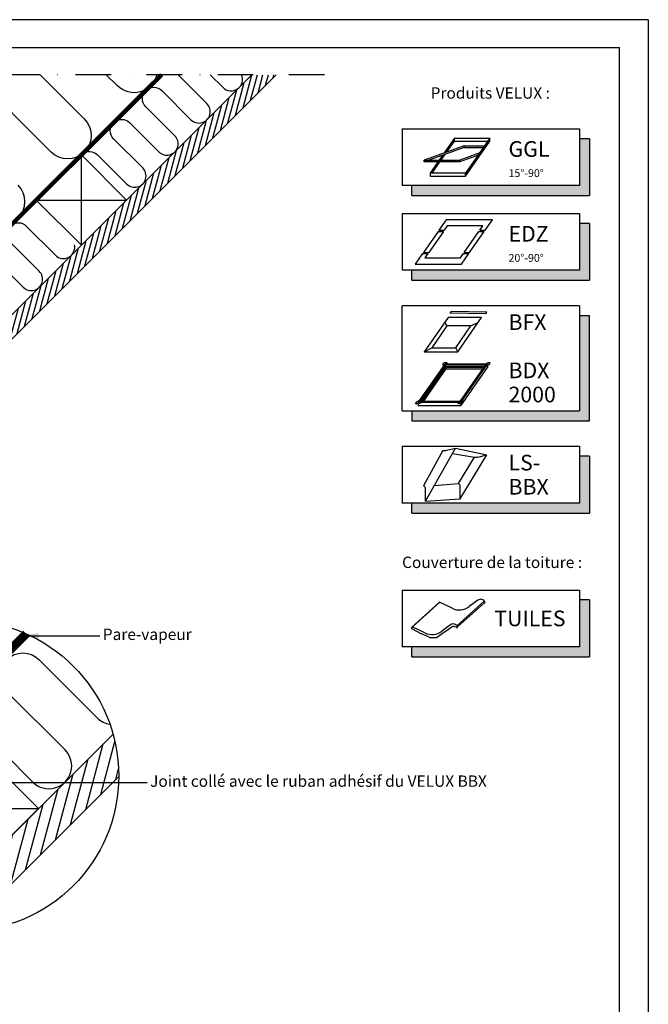
# Model space of a CAD drawing. Units: millimetres. Extents: x 109 to 2090, y 19 to 1464.
# Drawn here: x 1647 to 2090, y 770 to 1464 of the extents above; entities that cross this region are included whole.
import ezdxf

# ---------------------------------------------------------------- set-up
doc = ezdxf.new("R2010")
doc.units = ezdxf.units.MM
doc.header["$LTSCALE"] = 50
doc.header["$MEASUREMENT"] = 0
doc.linetypes.add('DASHDOT', pattern=[1, 0.5, -0.25, 0, -0.25])
doc.linetypes.add('HIDDEN', pattern=[0.375, 0.25, -0.125])
doc.layers.get('0').update_dxf_attribs({"linetype": 'CONTINUOUS'})
for name, color, linetype in [('RAMMER', 7, 'CONTINUOUS'), ('VELUX_HATCH', 1, 'CONTINUOUS'), ('VELUX_INFO', 7, 'CONTINUOUS'), ('VELUX_INSIDE-COVERING', 7, 'CONTINUOUS'), ('VELUX_INSULATION', 250, 'CONTINUOUS'), ('VELUX_LINNING', 1, 'CONTINUOUS'), ('VELUX_ROOFCONSTRUCTION', 7, 'CONTINUOUS'), ('VELUX_ROOFWINDOW', 1, 'CONTINUOUS'), ('VELUX_RUDE_59', 1, 'CONTINUOUS'), ('VELUX_TEXT_TRANSLATION', 7, 'CONTINUOUS'), ('VELUX_VAPOUR-BARRIER', 1, 'HIDDEN')]:
    doc.layers.add(name, color=color, linetype=linetype)
doc.styles.add('Verdana', font='verdana.ttf')
doc.dimstyles.new('VERDANA', dxfattribs={"dimtxt": 8, "dimasz": 12, "dimexe": 2, "dimexo": 0, "dimgap": 2, "dimtad": 1, "dimdec": 0, "dimzin": 0, "dimdsep": 46, "dimtxsty": 'Verdana', "dimcen": 0.09, "dimclrd": 256, "dimclre": 256, "dimclrt": 256, "dimadec": 0, "dimazin": 0, "dimtfac": 1, "dimtdec": 0, "dimtix": 1, "dimtmove": 0, "dimatfit": 3, "dimfxl": 1, "dimtolj": 1, "dimtzin": 0, "dimarcsym": 0})

# ---------------------------------------------------------------- blocks, each defined once
blk = doc.blocks.new('icon3')
at = {"layer": 'VELUX_INFO'}
blk.add_hatch(color=0, dxfattribs=at).paths.add_polyline_path([(132, -7), (125, -7), (125, -74), (7, -74), (7, -81), (132, -81)])
for p, q in [((125, 0), (0, 0)), ((0, -74), (0, 0)), ((125, 0), (125, -74)), ((0, -74), (125, -74))]:
    blk.add_line(p, q)
blk.add_lwpolyline([(7, -74), (7, -81), (132, -81), (132, -7), (125, -7)], dxfattribs=at)
blk = doc.blocks.new('Blå punkt_A-A+B-B')
at = {"layer": 'VELUX_ROOFWINDOW', "color": 5}
for p, q in [((864.61, 980.37), (873.8, 971.18)), ((864.61, 971.18), (873.8, 980.37)), ((609.34, 725.1), (618.53, 715.91)), ((609.34, 715.91), (618.53, 725.1)), ((1450, 646.5), (1450, 633.5)), ((1740, 646.5), (1740, 633.5)), ((1443.5, 640), (1456.5, 640)), ((1733.5, 640), (1746.5, 640))]:
    blk.add_line(p, q, dxfattribs=at)
for centre in [(869.2, 975.77), (613.94, 720.51), (1450, 640), (1740, 640)]:
    blk.add_circle(centre, 4, dxfattribs=at)
blk = doc.blocks.new('Detaile 1 til 2_5')
at = {"layer": 'VELUX_HATCH'}
h = blk.add_hatch(dxfattribs=at)
h.set_pattern_fill('ANSI31', scale=60, angle=30, style=0)
h.set_pattern_definition([(75, (-949.889, -931), (-7.244444, 1.941143), [])])
edge = h.paths.add_edge_path()
edge.add_arc((1607.29, 931), 109.49, 254.38042, 270.2192)
edge.add_line((1607.71, 821.51), (1716.78, 930.58))
edge.add_arc((1607.29, 931), 109.49, 359.7808, 375.61958)
edge.add_line((1712.74, 960.48), (1704, 951.75))
edge.add_line((1704, 951.75), (1704.01, 951.74))
edge.add_line((1704.01, 951.74), (1640.37, 888.1))
edge.add_line((1640.37, 888.1), (1640.36, 888.11))
edge.add_line((1640.36, 888.11), (1577.81, 825.55))
at = {"layer": 'VELUX_HATCH', "linetype": 'HIDDEN'}
h = blk.add_hatch(dxfattribs=at)
h.set_pattern_fill('DOTS', color=256, scale=120, style=0)
h.set_pattern_definition([(0, (-949.889, -931), (3.75, 7.5), [0, -7.5])])
edge = h.paths.add_edge_path()
edge.add_arc((1607.29, 931), 109.49, 280.72616, 284.0211)
edge.add_line((1633.82, 824.77), (1628.81, 833.45))
edge.add_arc((1627.08, 832.45), 2, 30, 101.33249)
edge.add_line((1626.68, 834.41), (1619.01, 832.88))
edge.add_line((1619.01, 832.88), (1617.18, 831.04))
edge.add_line((1617.18, 831.04), (1620, 828.21))
edge.add_line((1620, 828.21), (1614.35, 822.55))
edge.add_line((1614.35, 822.55), (1620.71, 816.19))
edge.add_line((1620.71, 816.19), (1624, 819.48))
edge.add_line((1624, 819.48), (1621.42, 822.55))
edge.add_line((1621.42, 822.55), (1625.7, 826.84))
edge.add_line((1625.7, 826.84), (1627.67, 823.42))
at = {"layer": 'VELUX_INFO'}
blk.add_circle((1607.29, 931), 109.49, dxfattribs=at)
at = {"layer": 'VELUX_INSIDE-COVERING'}
for points in [[(1712.74, 960.48), (1577.81, 825.55)], [(1607.71, 821.51), (1716.78, 930.58)]]:
    blk.add_lwpolyline(points, dxfattribs=at)
at = {"layer": 'VELUX_INSULATION'}
blk.add_line((1555.51, 885.37), (1507.76, 885.37), dxfattribs=at)
at = {"layer": 'VELUX_INSULATION', "color": 7}
for points in [[(1575.83, 1035.87), (1595.01, 1016.69, -0.394701), (1596.52, 971.64)], [(1593.32, 968.3, -0.397446), (1615.28, 967.66), (1656.29, 926.65, 1), (1678.92, 949.28), (1637.9, 990.29, -1), (1660.53, 1012.92), (1701.54, 971.91, 0.16167), (1710.56, 967.39, 0.16167)], [(1529.28, 911.6, -0.256365), (1498.8, 920.48), (1498.26, 921.02)], [(1549.13, 885.37, 0.419559), (1532.84, 869.37), (1532.84, 850.72)], [(1564.84, 830.08), (1564.84, 869.37, 1), (1532.84, 869.37)]]:
    blk.add_lwpolyline(points, format="xyb", dxfattribs=at)
at = {"layer": 'VELUX_LINNING', "color": 0}
blk.add_lwpolyline([(1633.82, 824.77), (1628.81, 833.45, 0.321703), (1626.68, 834.41), (1619.01, 832.88), (1617.18, 831.04), (1620, 828.21), (1614.35, 822.55), (1615.11, 821.79)], format="xyb", dxfattribs=at)
blk.add_lwpolyline([(1621.51, 822.44), (1621.42, 822.55), (1625.7, 826.84), (1627.67, 823.42)], dxfattribs=at)
at = {"layer": 'VELUX_ROOFCONSTRUCTION', "color": 7}
for p, q in [((1596.52, 971.64), (1533.26, 1011.66)), ((1501.21, 958.1), (1532.94, 907.95))]:
    blk.add_line(p, q, dxfattribs=at)
at = {"layer": 'VELUX_ROOFCONSTRUCTION'}
for p, q in [((1596.57, 844.31), (1596.57, 971.59)), ((1532.94, 907.95), (1660.21, 907.95))]:
    blk.add_line(p, q, dxfattribs=at)
at = {"layer": 'VELUX_ROOFCONSTRUCTION', "color": 7}
blk.add_lwpolyline([(1546.26, 1021.9), (1596.57, 971.59), (1532.94, 907.95), (1498.41, 942.48)], dxfattribs=at)
at = {"layer": 'VELUX_ROOFCONSTRUCTION'}
blk.add_lwpolyline([(1532.94, 907.95), (1596.57, 844.31), (1660.21, 907.95), (1596.57, 971.59), (1532.94, 907.95)], dxfattribs=at)
at = {"layer": 'VELUX_VAPOUR-BARRIER', "color": 7, "ltscale": 2, "const_width": 6}
blk.add_lwpolyline([(1530.67, 910.21), (1651.59, 1031.13)], dxfattribs=at)
at = {"layer": 'VELUX_VAPOUR-BARRIER', "linetype": 'Continuous', "const_width": 6}
blk.add_lwpolyline([(1599.54, 968.62), (1572.57, 941.16), (1572.35, 934.04), (1539.73, 900.82)], dxfattribs=at)
at = {"layer": 'VELUX_VAPOUR-BARRIER', "ltscale": 2, "const_width": 6}
blk.add_lwpolyline([(1567.02, 937.5), (1510.1, 880.59)], dxfattribs=at)

msp = doc.modelspace()

# ---------------------------------------------------------------- hatches: boundary and pattern name
at = {"layer": 'VELUX_HATCH'}
h = msp.add_hatch(dxfattribs=at)
h.set_pattern_fill('ANSI31', color=0, scale=30, angle=30, style=0)
h.paths.add_polyline_path([(1827.54, 1425), (1810.57, 1425), (1744.14, 1358.57), (1744.14, 1358.56), (1712.32, 1326.74), (1712.32, 1326.75), (1535.54, 1149.97), (1535.55, 1149.97), (1503.73, 1118.15), (1503.72, 1118.15), (1326.95, 941.37), (1326.95, 941.37), (1295.13, 909.55), (1295.13, 909.55), (1262.86, 877.29), (1271.35, 868.81)])
at = {"layer": 'VELUX_INFO'}
for points in [[(2041.3, 1346.93), (1923.3, 1346.93), (1923.3, 1339.93), (2048.3, 1339.93), (2048.3, 1379.93), (2041.3, 1379.93)], [(2041.3, 1287.22), (1923.3, 1287.22), (1923.3, 1280.22), (2048.3, 1280.22), (2048.3, 1320.22), (2041.3, 1320.22)], [(2041.3, 1123.22), (1923.3, 1123.22), (1923.3, 1116.22), (2048.3, 1116.22), (2048.3, 1156.22), (2041.3, 1156.22)], [(2041.3, 1021.95), (1923.3, 1021.95), (1923.3, 1014.95), (2048.3, 1014.95), (2048.3, 1054.95), (2041.3, 1054.95)]]:
    msp.add_hatch(color=256, dxfattribs=at).paths.add_polyline_path(points)

# ---------------------------------------------------------------- linework, layer by layer
at = {"layer": 'RAMMER'}
for p in [(129.41, 1444.13), (2069.41, 39.13)]:
    msp.add_line(p, (2069.41, 1444.13), dxfattribs=at)
at = {"layer": 'VELUX_INFO', "linetype": 'DASHDOT'}
msp.add_line((1861.6, 1425), (1238.4, 1425), dxfattribs=at)
at = {"layer": 'VELUX_INFO'}
for p, q in [((1916.3, 1386.93), (2041.3, 1386.93)), ((1916.3, 1386.93), (1916.3, 1346.93)), ((1916.3, 1386.93), (1916.3, 1346.93)), ((2041.3, 1386.93), (2041.3, 1346.93)), ((2048.3, 1379.93), (2041.3, 1379.93)), ((2048.3, 1379.93), (2048.3, 1339.93)), ((2041.3, 1346.93), (1916.3, 1346.93)), ((1923.3, 1339.93), (1923.3, 1346.93)), ((1923.3, 1339.93), (2048.3, 1339.93)), ((1916.3, 1327.22), (2041.3, 1327.22)), ((1916.3, 1327.22), (1916.3, 1287.22)), ((2041.3, 1327.22), (2041.3, 1287.22)), ((2048.3, 1320.22), (2041.3, 1320.22)), ((2048.3, 1320.22), (2048.3, 1280.22)), ((2041.3, 1287.22), (1916.3, 1287.22)), ((1923.3, 1280.22), (1923.3, 1287.22)), ((1923.3, 1280.22), (2048.3, 1280.22)), ((1916.3, 1163.22), (1916.3, 1123.22)), ((1916.3, 1163.22), (2041.3, 1163.22)), ((2041.3, 1163.22), (2041.3, 1123.22)), ((2048.3, 1156.22), (2041.3, 1156.22)), ((2048.3, 1156.22), (2048.3, 1116.22)), ((2041.3, 1123.22), (1916.3, 1123.22)), ((1923.3, 1116.22), (1923.3, 1123.22)), ((1923.3, 1116.22), (2048.3, 1116.22)), ((1916.3, 1061.95), (1916.3, 1021.95)), ((1916.3, 1061.95), (2041.3, 1061.95)), ((2041.3, 1061.95), (2041.3, 1021.95)), ((2048.3, 1054.95), (2041.3, 1054.95)), ((2048.3, 1054.95), (2048.3, 1014.95)), ((2041.3, 1021.95), (1916.3, 1021.95)), ((1923.3, 1014.95), (1923.3, 1021.95)), ((1923.3, 1014.95), (2048.3, 1014.95))]:
    msp.add_line(p, q, dxfattribs=at)
at = {"layer": 'VELUX_INFO', "color": 1}
for p, q in [((1960.08, 1375.03), (1931.89, 1364.77)), ((1960.08, 1373.83), (1935.19, 1364.77)), ((1953.21, 1380.22), (1945.98, 1369.9)), ((1947.86, 1370.58), (1953.21, 1378.22)), ((1953.21, 1378.22), (1953.21, 1380.22)), ((1953.21, 1380.22), (1978.21, 1380.22)), ((1953.21, 1378.22), (1976.81, 1378.22)), ((1960.08, 1373.83), (1960.08, 1375.03)), ((1960.08, 1375.03), (1974.58, 1375.03)), ((1960.08, 1373.83), (1973.74, 1373.83)), ((1978.21, 1380.22), (1961, 1355.65)), ((1961, 1353.65), (1978.21, 1378.22)), ((1978.21, 1378.22), (1978.21, 1380.22)), ((1944.86, 1368.29), (1942.39, 1364.77)), ((1943.79, 1364.77), (1946.74, 1368.97)), ((1970.98, 1369.9), (1956.89, 1364.77)), ((1969.86, 1368.29), (1956.89, 1363.57)), ((1931.89, 1363.57), (1931.89, 1364.77)), ((1931.89, 1364.77), (1956.89, 1364.77)), ((1956.89, 1363.57), (1931.89, 1363.57)), ((1931.89, 1363.57), (1931.89, 1363.57)), ((1941.55, 1363.57), (1936, 1355.65)), ((1937.4, 1355.65), (1942.95, 1363.57)), ((1956.89, 1364.77), (1956.89, 1363.57)), ((1936, 1355.65), (1936, 1353.65)), ((1961, 1355.65), (1936, 1355.65)), ((1936, 1353.65), (1961, 1353.65)), ((1961, 1353.65), (1961, 1355.65)), ((1947.44, 1322.79), (1942.28, 1315.42)), ((1948.18, 1318.49), (1946.03, 1315.42)), ((1979.94, 1322.79), (1947.44, 1322.79)), ((1973.18, 1318.49), (1948.18, 1318.49)), ((1971.03, 1315.42), (1973.18, 1318.49)), ((1974.78, 1315.42), (1979.94, 1322.79)), ((1941.71, 1314.6), (1931.38, 1299.85)), ((1945.46, 1314.6), (1935.13, 1299.85)), ((1941.71, 1314.6), (1945.46, 1314.6)), ((1942.28, 1315.42), (1946.03, 1315.42)), ((1960.13, 1299.85), (1970.46, 1314.6)), ((1963.88, 1299.85), (1974.21, 1314.6)), ((1970.46, 1314.6), (1974.21, 1314.6)), ((1971.03, 1315.42), (1974.78, 1315.42)), ((1930.81, 1299.03), (1925.65, 1291.66)), ((1930.81, 1299.03), (1934.56, 1299.03)), ((1931.38, 1299.85), (1935.13, 1299.85)), ((1934.56, 1299.03), (1932.41, 1295.96)), ((1957.41, 1295.96), (1959.56, 1299.03)), ((1958.15, 1291.66), (1963.31, 1299.03)), ((1959.56, 1299.03), (1963.31, 1299.03)), ((1960.13, 1299.85), (1963.88, 1299.85)), ((1925.65, 1291.66), (1958.15, 1291.66)), ((1932.41, 1295.96), (1957.41, 1295.96)), ((1950.86, 1258.22), (1950.02, 1257.06)), ((1975.21, 1256.62), (1950.02, 1257.06)), ((1976.06, 1257.78), (1950.86, 1258.22)), ((1975.21, 1256.62), (1976.06, 1257.78)), ((1948.68, 1253.89), (1931.87, 1229.88)), ((1947.93, 1247.99), (1946.49, 1250.76)), ((1972.36, 1253.89), (1948.68, 1253.89)), ((1955.56, 1229.88), (1972.36, 1253.89)), ((1964.85, 1247.99), (1970.18, 1250.76)), ((1947.93, 1247.99), (1937.19, 1232.66)), ((1964.85, 1247.99), (1947.93, 1247.99)), ((1954.11, 1232.66), (1964.85, 1247.99)), ((1931.87, 1229.88), (1937.19, 1232.66)), ((1931.87, 1229.88), (1955.56, 1229.88)), ((1937.19, 1232.66), (1954.11, 1232.66)), ((1955.56, 1229.88), (1954.11, 1232.66)), ((1927.64, 1194.1), (1946.57, 1221.13)), ((1945.03, 1220.64), (1946.06, 1222.11)), ((1947.86, 1222.11), (1946.06, 1222.11)), ((1976.57, 1221.13), (1946.57, 1221.13)), ((1947.86, 1222.11), (1948.97, 1221.13)), ((1957.64, 1194.1), (1976.57, 1221.13)), ((1974.17, 1221.13), (1976.66, 1222.11)), ((1978.46, 1222.11), (1976.66, 1222.11)), ((1977.43, 1220.64), (1978.46, 1222.11)), ((1929.06, 1194.83), (1946.95, 1220.39)), ((1929.9, 1194.83), (1946.95, 1219.19)), ((1930.5, 1194.83), (1947.21, 1218.7)), ((1931.34, 1194.83), (1947.21, 1217.5)), ((1945.03, 1220.64), (1945.19, 1219.16)), ((1975.15, 1220.39), (1946.95, 1220.39)), ((1946.95, 1220.39), (1946.95, 1219.19)), ((1974.31, 1219.19), (1946.95, 1219.19)), ((1973.97, 1218.7), (1947.21, 1218.7)), ((1947.21, 1218.7), (1947.21, 1217.5)), ((1973.13, 1217.5), (1947.21, 1217.5)), ((1957.26, 1194.83), (1975.15, 1220.39)), ((1957.64, 1191.7), (1976.57, 1218.73)), ((1977.43, 1220.64), (1975.19, 1219.16)), ((1976.57, 1220.07), (1976.57, 1218.73)), ((1925.75, 1193.11), (1926.79, 1194.59)), ((1926.79, 1194.59), (1929.02, 1196.06)), ((1927.55, 1193.11), (1930.04, 1194.1)), ((1957.64, 1194.1), (1927.64, 1194.1)), ((1957.26, 1194.83), (1929.06, 1194.83)), ((1956.35, 1193.11), (1955.24, 1194.1)), ((1958.15, 1193.11), (1959.19, 1194.59)), ((1959.19, 1194.59), (1959.02, 1196.06)), ((1927.55, 1193.11), (1925.75, 1193.11)), ((1927.64, 1193.15), (1927.64, 1191.7)), ((1957.64, 1191.7), (1927.64, 1191.7)), ((1958.15, 1193.11), (1956.35, 1193.11)), ((1957.64, 1193.11), (1957.64, 1191.7)), ((1945.1, 1160.23), (1931.51, 1135.32)), ((1932.72, 1124.58), (1953.89, 1161.86)), ((1947.56, 1160.39), (1953.89, 1161.86)), ((1953.89, 1161.86), (1976.09, 1157.14)), ((1951.78, 1158.14), (1967.35, 1155.51)), ((1955.97, 1137.05), (1967.3, 1155.52)), ((1957.18, 1126.31), (1976.09, 1157.14)), ((1969.76, 1155.68), (1976.09, 1157.14)), ((1932.72, 1124.58), (1932.72, 1133.79)), ((1939, 1135.65), (1955.97, 1137.05)), ((1957.18, 1126.31), (1957.18, 1135.53)), ((1932.72, 1124.58), (1957.18, 1126.31))]:
    msp.add_line(p, q, dxfattribs=at)
at = {"layer": 'VELUX_INFO', "color": 7}
for p, q in [((1969.62, 1054.78), (1963.61, 1050.33)), ((1922.97, 1035.51), (1942.6, 1053.46)), ((1923.66, 1035.91), (1942.96, 1053.29)), ((1951.53, 1049.24), (1942.6, 1053.46)), ((1954.96, 1036.83), (1974.24, 1054.18)), ((1955.43, 1035.92), (1974.32, 1052.82)), ((1923.33, 1034.55), (1929.57, 1031.41)), ((1932.26, 1031.88), (1923.82, 1035.87)), ((1950.35, 1037.42), (1944.34, 1032.98)), ((1946.78, 1032.78), (1951.45, 1036.06)), ((1954.72, 1035.46), (1953.42, 1036.11)), ((1929.87, 1031.27), (1935.18, 1028.91)), ((1935.53, 1028.6), (1935.61, 1028.47)), ((1935.61, 1028.47), (1940.79, 1028.47)), ((1940.74, 1028.47), (1940.88, 1028.6)), ((1940.79, 1028.47), (1940.96, 1028.74)), ((1941.17, 1028.95), (1946.54, 1032.62))]:
    msp.add_line(p, q, dxfattribs=at)
at = {"layer": 'VELUX_INFO', "color": 1}
for centre, radius, start, end in [((1946, 1165.55), 5.39, 260.45042, 286.88321), ((1968.2, 1160.84), 5.39, 260.45042, 286.88321), ((1930.44, 1133.23), 2.34, 13.93118, 62.93189), ((1954.9, 1134.96), 2.34, 13.93118, 62.93189)]:
    msp.add_arc(centre, radius, start, end, dxfattribs=at)
at = {"layer": 'VELUX_INFO', "color": 7}
for centre, radius, start, end in [((1971.61, 1052.05), 3.37, 23.81849, 126.22348), ((1956.77, 1058.68), 10.79, 240.99953, 309.34078), ((1974.16, 1053.34), 0.548, 287.02315, 8.19635), ((1923.6, 1035.2), 0.705, 72.09738, 247.37459), ((1952.34, 1034.7), 3.37, 23.81849, 126.22348), ((1952.48, 1034.35), 1.99, 61.93318, 121.07483), ((1954.89, 1035.98), 0.548, 252.3385, 8.19635), ((1930.58, 1033.18), 2.04, 240.46436, 249.51702), ((1937.5, 1041.32), 10.79, 240.99953, 309.34078), ((1934.94, 1028.27), 0.681, 29.28008, 69.51702), ((1941.54, 1028.37), 0.681, 122.26855, 147.51572), ((1944.72, 1035.5), 3.41, 302.26855, 307.23127), ((1944.72, 1035.5), 3.41, 302.26855, 307.23127), ((1944.72, 1035.5), 3.41, 302.26855, 307.23127)]:
    msp.add_arc(centre, radius, start, end, dxfattribs=at)
at = {"layer": 'VELUX_INSIDE-COVERING'}
msp.add_lwpolyline([(1810.57, 1425), (1262.86, 877.29), (1271.35, 868.81), (1827.54, 1425)], dxfattribs=at)
at = {"layer": 'VELUX_INSULATION', "color": 7}
for points in [[(1661.34, 1425), (1692.47, 1393.87, -1), (1669.14, 1370.53), (1614.67, 1425)], [(1690.84, 1368.89, -0.397446), (1701.82, 1368.57), (1722.33, 1348.06, 1), (1733.64, 1359.38), (1713.14, 1379.88, -1), (1724.45, 1391.2), (1744.95, 1370.69, 1), (1756.27, 1382), (1735.76, 1402.51, -1), (1747.08, 1413.82), (1767.58, 1393.32, 1), (1778.9, 1404.63), (1758.53, 1425)], [(1743.51, 1425, -0.585744), (1715.81, 1417.2), (1708.01, 1425)], [(1628.99, 1295.74), (1649.5, 1275.23, 1), (1660.81, 1286.55), (1640.3, 1307.05, -1), (1651.62, 1318.36), (1672.12, 1297.86, 0.744451), (1685.61, 1305.13, 0.744451)]]:
    msp.add_lwpolyline(points, format="xyb", dxfattribs=at)
at = {"layer": 'VELUX_INSULATION'}
msp.add_lwpolyline([(1781.16, 1425), (1790.21, 1415.95, 0.840076), (1803.11, 1425)], format="xyb", dxfattribs=at)
at = {"layer": 'VELUX_INSULATION', "color": 7}
msp.add_arc((1634.13, 1335.53), 16.5, 225, 45, dxfattribs=at)
at = {"layer": 'VELUX_INSULATION'}
msp.add_arc((1634.13, 1335.53), 16.5, 225, 45, dxfattribs=at)
at = {"layer": 'VELUX_ROOFCONSTRUCTION'}
for p, q in [((2089.76, 1463.78), (109.41, 1463.79)), ((2089.76, 1463.78), (2089.76, 19.13)), ((1690.42, 1304.85), (1690.42, 1368.49)), ((1658.6, 1336.67), (1722.24, 1336.67))]:
    msp.add_line(p, q, dxfattribs=at)
msp.add_lwpolyline([(1658.6, 1336.67), (1690.42, 1304.85), (1722.24, 1336.67), (1690.42, 1368.49), (1658.6, 1336.67)], dxfattribs=at)
at = {"layer": 'VELUX_VAPOUR-BARRIER', "color": 0, "const_width": 3}
msp.add_lwpolyline([(1241.41, 919.47), (1746.94, 1425)], dxfattribs=at)

# ---------------------------------------------------------------- block references
at = {"layer": 'VELUX_INFO'}
for name, p in [('icon3', (1916.3, 1262.22)), ('Detaile 1 til 2_5', (0, 0))]:
    msp.add_blockref(name, p, dxfattribs=at)
at = {"layer": 'VELUX_LINNING', "color": 0}
msp.add_blockref('Detaile 1 til 2_5', (0, 0), dxfattribs=at)
at = {"layer": 'VELUX_ROOFWINDOW'}
msp.add_blockref('Blå punkt_A-A+B-B', (0, 0), dxfattribs=at)

# ---------------------------------------------------------------- texts
at = {"layer": 'VELUX_INFO', "style": 'Verdana'}
for s, height, p in [('GGL', 11, (1991.3, 1367.18)), ('15°-90°', 5.5, (1991.3, 1352.93)), ('EDZ', 11, (1991.3, 1307.47)), ('20°-90°', 5.5, (1991.3, 1293.22)), ('BFX', 11, (1991.3, 1245.22)), ('BDX', 11, (1991.3, 1211.22)), ('2000', 11, (1991.3, 1194.22)), ('LS-', 11, (1991.3, 1146.22)), ('BBX', 11, (1991.3, 1129.22)), ('TUILES', 11, (1981.3, 1036.45))]:
    msp.add_text(s, height=height, dxfattribs=at).set_placement(p)
at = {"layer": 'VELUX_TEXT_TRANSLATION', "char_height": 8, "style": 'Verdana'}
for s, insert, attachment_point in [('Produits VELUX :', (2020.48, 1411.11), 6), ('Couverture de la toiture :', (1916.32, 1074.97), 7), ('Pare-vapeur', (1705.52, 1029.71), 4)]:
    msp.add_mtext(s, dxfattribs=dict(at, insert=insert, attachment_point=attachment_point))
at = {"layer": 'VELUX_TEXT_TRANSLATION', "color": 1, "insert": (1738.84, 926.28), "char_height": 8, "attachment_point": 4, "style": 'Verdana'}
msp.add_mtext('Joint collé avec le ruban adhésif du VELUX BBX', dxfattribs=at)

# ---------------------------------------------------------------- leaders
at = {"layer": 'VELUX_RUDE_59', "color": 1, "annotation_type": 0, "has_hookline": 1, "hookline_direction": 1, "text_width": 260.66}
msp.add_leader([(1563.6, 926.28), (1736.84, 926.28)], dimstyle='VERDANA', override={"dimgap": 2, "dimtad": 0}, dxfattribs=at)
at = {"layer": 'VELUX_TEXT_TRANSLATION'}
msp.add_leader([(1648.17, 1029.71), (1703.52, 1029.71)], dimstyle='VERDANA', override={"dimgap": 2, "dimtad": 0}, dxfattribs=at)

doc.saveas('drawing.dxf')
